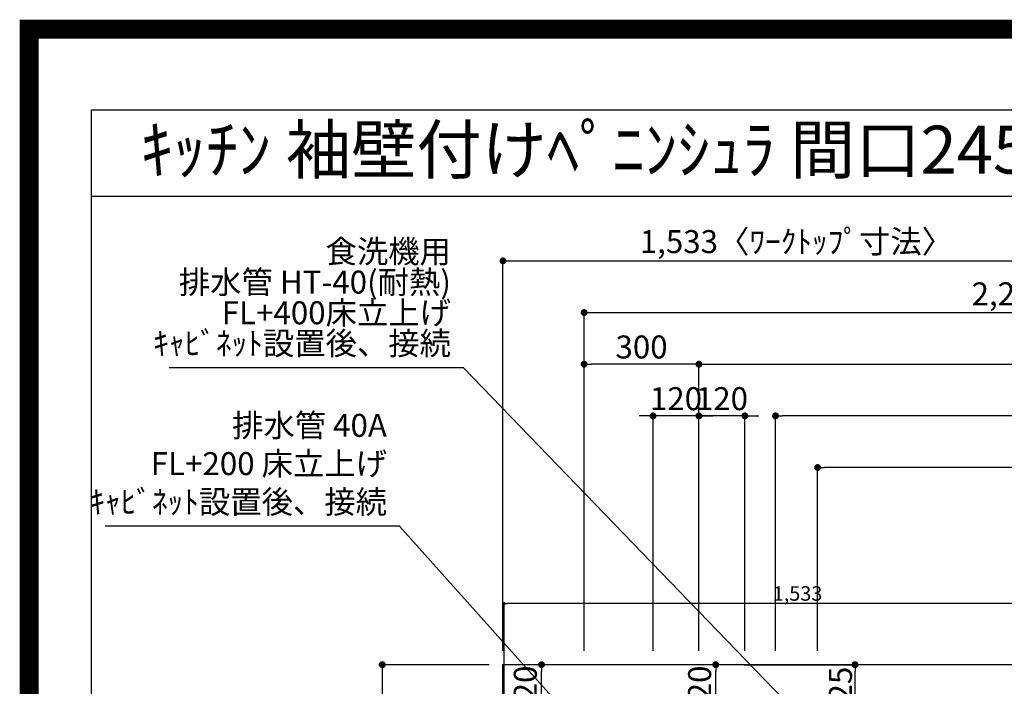
# Model space of a CAD drawing. Extents: x 0 to 26473, y -11045 to -2175.
# Drawn here: x 13949 to 16521, y -3917 to -2175 of the extents above; entities that cross this region are included whole.
import ezdxf
from ezdxf.enums import TextEntityAlignment as Align

# ---------------------------------------------------------------- set-up
doc = ezdxf.new("R2010")
doc.units = 0
doc.header["$LTSCALE"] = 50
doc.header["$MEASUREMENT"] = 0
doc.layers.get('0').update_dxf_attribs({"linetype": 'CONTINUOUS'})
doc.layers.get('DEFPOINTS').update_dxf_attribs({"color": 146, "linetype": 'CONTINUOUS'})
for name, color, linetype in [('126-甲板', 2, 'CONTINUOUS'), ('160-文字', 254, 'CONTINUOUS'), ('166-寸法B', 11, 'CONTINUOUS'), ('190-図面外枠', 5, 'CONTINUOUS')]:
    doc.layers.add(name, color=color, linetype=linetype)
doc.styles.add('KH001', font='txt')
doc.dimstyles.new('KH1xx015', dxfattribs={"dimscale": 10, "dimtxt": 3.8, "dimasz": 0.8, "dimexe": 0.3, "dimexo": 1.2, "dimgap": 0.5, "dimtad": 3, "dimdec": 1, "dimdsep": 46, "dimlunit": 6, "dimtxsty": 'KH001', "dimblk": 'DOT', "dimcen": 1, "dimdle": 1, "dimclrd": 256, "dimclre": 256, "dimclrt": 256, "dimadec": 0, "dimazin": 0, "dimtfac": 1, "dimtdec": 1, "dimtix": 1, "dimtmove": 2, "dimatfit": 3, "dimldrblk": 'CLOSEDBLANK', "dimfxl": 1, "dimtolj": 1, "dimtzin": 0, "dimlwd": -1, "dimlwe": -1, "dimarcsym": 0})
doc.dimstyles.new('KH1xx030', dxfattribs={"dimscale": 30, "dimtxt": 2, "dimasz": 0.6, "dimexe": 0.3, "dimexo": 1.2, "dimgap": 0.5, "dimtad": 3, "dimdec": 1, "dimdsep": 46, "dimlunit": 6, "dimtxsty": 'KH001', "dimblk": 'DOT', "dimcen": 1, "dimdle": 1, "dimclrd": 256, "dimclre": 256, "dimclrt": 256, "dimadec": 0, "dimazin": 0, "dimtfac": 1, "dimtdec": 1, "dimtix": 1, "dimtmove": 2, "dimatfit": 3, "dimldrblk": 'CLOSEDBLANK', "dimfxl": 1, "dimtolj": 1, "dimtzin": 0, "dimlwd": -1, "dimlwe": -1, "dimarcsym": 0})

# ---------------------------------------------------------------- blocks, each defined once
blk = doc.blocks.new('A$C5D946DDC')
at = {"layer": '190-図面外枠'}
for p, q in [((271, 14349.3), (20519, 14349.3)), ((271, 350.7), (271, 14349.3))]:
    blk.add_line(p, q, dxfattribs=at)
at = {"layer": 'DEFPOINTS'}
blk.add_lwpolyline([(0, 0), (20790, 0), (20790, 14700), (0, 14700)], close=True, dxfattribs=at)
blk = doc.blocks.new('_Dot')
at = {"color": 0, "linetype": 'ByBlock', "lineweight": -2}
blk.add_line((-0.5, 0), (-1, 0), dxfattribs=at)
at = {"color": 0, "linetype": 'ByBlock', "const_width": 0.5}
blk.add_lwpolyline([(-0.25, 0, 1), (0.25, 0, 1)], format="xyb", close=True, dxfattribs=at)
blk = doc.blocks.new('*D122')
at = {"layer": 'DEFPOINTS', "transparency": 16777216}
for p, q in [((15214.5, -3979.1), (15214.5, -3697.5)), ((16739.5, -3700.5), (15222.5, -3700.5)), ((16747.5, -3862.1), (16747.5, -3697.5))]:
    blk.add_line(p, q, dxfattribs=at)
at = {"layer": 'DEFPOINTS', "color": 0, "transparency": 16777216}
for p in [(15214.5, -3700.5), (16747.5, -3874.1), (15214.5, -3991.1)]:
    blk.add_point(p, dxfattribs=at)
at = {"layer": 'DEFPOINTS', "transparency": 16777216, "xscale": 8, "yscale": 8, "zscale": 8, "rotation": 180}
blk.add_blockref('_Dot', (15214.5, -3700.5), dxfattribs=at)
at = {"layer": 'DEFPOINTS', "transparency": 16777216, "xscale": 8, "yscale": 8, "zscale": 8}
blk.add_blockref('_Dot', (16747.5, -3700.5), dxfattribs=at)
at = {"layer": 'DEFPOINTS', "transparency": 16777216, "insert": (15981, -3674.1), "char_height": 38, "attachment_point": 5, "style": 'KH001'}
blk.add_mtext('\\A1;1,533', dxfattribs=at)
blk = doc.blocks.new('_ClosedBlank')
at = {"color": 0, "linetype": 'ByBlock', "lineweight": -2}
for p, q in [((-1, 0.17), (0, 0)), ((-1, 0.17), (-1, -0.17)), ((0, 0), (-1, -0.17))]:
    blk.add_line(p, q, dxfattribs=at)
blk = doc.blocks.new('*D148')
at = {"layer": '166-寸法B', "transparency": 16777216}
for p, q in [((15211.5, -3824.1), (15211.5, -2796.1)), ((16744.5, -2904.1), (16744.5, -2796.1)), ((15229.5, -2805.1), (16726.5, -2805.1))]:
    blk.add_line(p, q, dxfattribs=at)
at = {"layer": 'DEFPOINTS', "color": 0, "transparency": 16777216}
for p in [(16744.5, -2805.1), (16744.5, -2940.1), (15211.5, -3860.1)]:
    blk.add_point(p, dxfattribs=at)
at = {"layer": '166-寸法B', "transparency": 16777216, "xscale": 18, "yscale": 18, "zscale": 18, "rotation": 180}
blk.add_blockref('_Dot', (15211.5, -2805.1), dxfattribs=at)
at = {"layer": '166-寸法B', "transparency": 16777216, "xscale": 18, "yscale": 18, "zscale": 18}
blk.add_blockref('_Dot', (16744.5, -2805.1), dxfattribs=at)
at = {"layer": '166-寸法B', "transparency": 16777216, "insert": (15978, -2754.8), "char_height": 60, "attachment_point": 5, "style": 'KH001'}
blk.add_mtext('\\A1;1,533〈ﾜｰｸﾄｯﾌﾟ寸法〉', dxfattribs=at)
blk = doc.blocks.new('*D150')
at = {"layer": '166-寸法B', "transparency": 16777216}
for p, q in [((15175.5, -3860.1), (14887.3, -3860.1)), ((14896.3, -3878.1), (14896.3, -4642.1)), ((15175.5, -4660.1), (14887.3, -4660.1))]:
    blk.add_line(p, q, dxfattribs=at)
at = {"layer": 'DEFPOINTS', "color": 0, "transparency": 16777216}
for p in [(15211.5, -3860.1), (14896.3, -4660.1), (15211.5, -4660.1)]:
    blk.add_point(p, dxfattribs=at)
at = {"layer": '166-寸法B', "transparency": 16777216, "xscale": 18, "yscale": 18, "zscale": 18}
for p, rotation in [((14896.3, -3860.1), 90), ((14896.3, -4660.1), 270)]:
    blk.add_blockref('_Dot', p, dxfattribs=dict(at, rotation=rotation))
at = {"layer": '166-寸法B', "transparency": 16777216, "insert": (14851.3, -4260.1), "char_height": 60, "attachment_point": 5, "rotation": 90, "style": 'KH001'}
blk.add_mtext('\\A1;800', dxfattribs=at)
blk = doc.blocks.new('*D308')
at = {"layer": '166-寸法B', "transparency": 16777216}
for p, q in [((15723.5, -3824.1), (15723.5, -3066.1)), ((15741.5, -3075.1), (17634.5, -3075.1)), ((17652.5, -3703.4), (17652.5, -3066.1))]:
    blk.add_line(p, q, dxfattribs=at)
at = {"layer": 'DEFPOINTS', "color": 0, "transparency": 16777216}
for p in [(17652.5, -3075.1), (17652.5, -3739.4), (15723.5, -3860.1)]:
    blk.add_point(p, dxfattribs=at)
at = {"layer": '166-寸法B', "transparency": 16777216, "xscale": 18, "yscale": 18, "zscale": 18, "rotation": 180}
blk.add_blockref('_Dot', (15723.5, -3075.1), dxfattribs=at)
at = {"layer": '166-寸法B', "transparency": 16777216, "xscale": 18, "yscale": 18, "zscale": 18}
blk.add_blockref('_Dot', (17652.5, -3075.1), dxfattribs=at)
at = {"layer": '166-寸法B', "transparency": 16777216, "insert": (16688, -3026.3), "char_height": 60, "attachment_point": 5, "style": 'KH001'}
blk.add_mtext('\\A1;1,929', dxfattribs=at)
blk = doc.blocks.new('*D309')
at = {"layer": '166-寸法B', "transparency": 16777216}
for p, q in [((15423.5, -3824.1), (15423.5, -2931.1)), ((17652.5, -3703.4), (17652.5, -2931.1)), ((15441.5, -2940.1), (17634.5, -2940.1))]:
    blk.add_line(p, q, dxfattribs=at)
at = {"layer": 'DEFPOINTS', "color": 0, "transparency": 16777216}
for p in [(17652.5, -2940.1), (17652.5, -3739.4), (15423.5, -3860.1)]:
    blk.add_point(p, dxfattribs=at)
at = {"layer": '166-寸法B', "transparency": 16777216, "xscale": 18, "yscale": 18, "zscale": 18, "rotation": 180}
blk.add_blockref('_Dot', (15423.5, -2940.1), dxfattribs=at)
at = {"layer": '166-寸法B', "transparency": 16777216, "xscale": 18, "yscale": 18, "zscale": 18}
blk.add_blockref('_Dot', (17652.5, -2940.1), dxfattribs=at)
at = {"layer": '166-寸法B', "transparency": 16777216, "insert": (16538, -2891.3), "char_height": 60, "attachment_point": 5, "style": 'KH001'}
blk.add_mtext('\\A1;2,229', dxfattribs=at)
blk = doc.blocks.new('*D312')
at = {"layer": '166-寸法B', "transparency": 16777216}
for p, q in [((15585.5, -3210.1), (15567.5, -3210.1)), ((15603.5, -3824.1), (15603.5, -3201.1)), ((15723.5, -3210.1), (15603.5, -3210.1)), ((15723.5, -3824.1), (15723.5, -3201.1)), ((15741.5, -3210.1), (15759.5, -3210.1))]:
    blk.add_line(p, q, dxfattribs=at)
at = {"layer": 'DEFPOINTS', "color": 0, "transparency": 16777216}
for p in [(15603.5, -3210.1), (15603.5, -3860.1), (15723.5, -3860.1)]:
    blk.add_point(p, dxfattribs=at)
at = {"layer": '166-寸法B', "transparency": 16777216, "xscale": 18, "yscale": 18, "zscale": 18}
blk.add_blockref('_Dot', (15603.5, -3210.1), dxfattribs=at)
at = {"layer": '166-寸法B', "transparency": 16777216, "xscale": 18, "yscale": 18, "zscale": 18, "rotation": 180}
blk.add_blockref('_Dot', (15723.5, -3210.1), dxfattribs=at)
at = {"layer": '166-寸法B', "transparency": 16777216, "insert": (15663.5, -3165.1), "char_height": 60, "attachment_point": 5, "style": 'KH001'}
blk.add_mtext('\\A1;120', dxfattribs=at)
blk = doc.blocks.new('*D314')
at = {"layer": '166-寸法B', "transparency": 16777216}
for p, q in [((16033.5, -3824.1), (16033.5, -3336.1)), ((17652.5, -3703.4), (17652.5, -3336.1)), ((17634.5, -3345.1), (16051.5, -3345.1))]:
    blk.add_line(p, q, dxfattribs=at)
at = {"layer": 'DEFPOINTS', "color": 0, "transparency": 16777216}
for p in [(16033.5, -3345.1), (17652.5, -3739.4), (16033.5, -3860.1)]:
    blk.add_point(p, dxfattribs=at)
at = {"layer": '166-寸法B', "transparency": 16777216, "xscale": 18, "yscale": 18, "zscale": 18, "rotation": 180}
blk.add_blockref('_Dot', (16033.5, -3345.1), dxfattribs=at)
at = {"layer": '166-寸法B', "transparency": 16777216, "xscale": 18, "yscale": 18, "zscale": 18}
blk.add_blockref('_Dot', (17652.5, -3345.1), dxfattribs=at)
at = {"layer": '166-寸法B', "transparency": 16777216, "insert": (16843, -3296.3), "char_height": 60, "attachment_point": 5, "style": 'KH001'}
blk.add_mtext('\\A1;1,619', dxfattribs=at)
blk = doc.blocks.new('*D315')
at = {"layer": '166-寸法B', "transparency": 16777216}
for p, q in [((15923.5, -3824.1), (15923.5, -3201.1)), ((17634.5, -3210.1), (15941.5, -3210.1)), ((17652.5, -3853.4), (17652.5, -3201.1))]:
    blk.add_line(p, q, dxfattribs=at)
at = {"layer": 'DEFPOINTS', "color": 0, "transparency": 16777216}
for p in [(15923.5, -3210.1), (15923.5, -3860.1), (17652.5, -3889.4)]:
    blk.add_point(p, dxfattribs=at)
at = {"layer": '166-寸法B', "transparency": 16777216, "xscale": 18, "yscale": 18, "zscale": 18, "rotation": 180}
blk.add_blockref('_Dot', (15923.5, -3210.1), dxfattribs=at)
at = {"layer": '166-寸法B', "transparency": 16777216, "xscale": 18, "yscale": 18, "zscale": 18}
blk.add_blockref('_Dot', (17652.5, -3210.1), dxfattribs=at)
at = {"layer": '166-寸法B', "transparency": 16777216, "insert": (16788, -3161.3), "char_height": 60, "attachment_point": 5, "style": 'KH001'}
blk.add_mtext('\\A1;1,729', dxfattribs=at)
blk = doc.blocks.new('*D317')
at = {"layer": '166-寸法B', "transparency": 16777216}
for p, q in [((15347.5, -3860.1), (15303.2, -3860.1)), ((15312.2, -4062.1), (15312.2, -3878.1)), ((15347.5, -4080.1), (15303.2, -4080.1))]:
    blk.add_line(p, q, dxfattribs=at)
at = {"layer": 'DEFPOINTS', "color": 0, "transparency": 16777216}
for p in [(15312.2, -3860.1), (15383.5, -3860.1), (15383.5, -4080.1)]:
    blk.add_point(p, dxfattribs=at)
at = {"layer": '166-寸法B', "transparency": 16777216, "xscale": 18, "yscale": 18, "zscale": 18}
for p, rotation in [((15312.2, -3860.1), 90), ((15312.2, -4080.1), 270)]:
    blk.add_blockref('_Dot', p, dxfattribs=dict(at, rotation=rotation))
at = {"layer": '166-寸法B', "transparency": 16777216, "insert": (15269.9, -3930.5), "char_height": 60, "attachment_point": 5, "rotation": 90, "style": 'KH001'}
blk.add_mtext('\\A1;220', dxfattribs=at)
blk = doc.blocks.new('*D318')
at = {"layer": '166-寸法B', "transparency": 16777216}
for p, q in [((15842, -3860.1), (16140.3, -3860.1)), ((16131.3, -4267.1), (16131.3, -3878.1)), ((15872, -4285.1), (16140.3, -4285.1))]:
    blk.add_line(p, q, dxfattribs=at)
at = {"layer": 'DEFPOINTS', "color": 0, "transparency": 16777216}
for p in [(15806, -3860.1), (16131.3, -3860.1), (15836, -4285.1)]:
    blk.add_point(p, dxfattribs=at)
at = {"layer": '166-寸法B', "transparency": 16777216, "xscale": 18, "yscale": 18, "zscale": 18}
for p, rotation in [((16131.3, -3860.1), 90), ((16131.3, -4285.1), 270)]:
    blk.add_blockref('_Dot', p, dxfattribs=dict(at, rotation=rotation))
at = {"layer": '166-寸法B', "transparency": 16777216, "insert": (16093.1, -3933.5), "char_height": 60, "attachment_point": 5, "rotation": 90, "style": 'KH001'}
blk.add_mtext('\\A1;425', dxfattribs=at)
blk = doc.blocks.new('*D319')
at = {"layer": '166-寸法B', "transparency": 16777216}
for p, q in [((15802.8, -3860.1), (15758.5, -3860.1)), ((15767.5, -4062.1), (15767.5, -3878.1)), ((15802.8, -4080.1), (15758.5, -4080.1))]:
    blk.add_line(p, q, dxfattribs=at)
at = {"layer": 'DEFPOINTS', "color": 0, "transparency": 16777216}
for p in [(15767.5, -3860.1), (15838.8, -3860.1), (15838.8, -4080.1)]:
    blk.add_point(p, dxfattribs=at)
at = {"layer": '166-寸法B', "transparency": 16777216, "xscale": 18, "yscale": 18, "zscale": 18}
for p, rotation in [((15767.5, -3860.1), 90), ((15767.5, -4080.1), 270)]:
    blk.add_blockref('_Dot', p, dxfattribs=dict(at, rotation=rotation))
at = {"layer": '166-寸法B', "transparency": 16777216, "insert": (15725.2, -3930.5), "char_height": 60, "attachment_point": 5, "rotation": 90, "style": 'KH001'}
blk.add_mtext('\\A1;220', dxfattribs=at)
blk = doc.blocks.new('*D307')
at = {"layer": '166-寸法B', "transparency": 16777216}
for p, q in [((15705.5, -3210.1), (15687.5, -3210.1)), ((15723.5, -3703.4), (15723.5, -3201.1)), ((15843.5, -3210.1), (15723.5, -3210.1)), ((15843.5, -3824.1), (15843.5, -3201.1)), ((15861.5, -3210.1), (15879.5, -3210.1))]:
    blk.add_line(p, q, dxfattribs=at)
at = {"layer": 'DEFPOINTS', "color": 0, "transparency": 16777216}
for p in [(15723.5, -3210.1), (15723.5, -3739.4), (15843.5, -3860.1)]:
    blk.add_point(p, dxfattribs=at)
at = {"layer": '166-寸法B', "transparency": 16777216, "xscale": 18, "yscale": 18, "zscale": 18}
blk.add_blockref('_Dot', (15723.5, -3210.1), dxfattribs=at)
at = {"layer": '166-寸法B', "transparency": 16777216, "xscale": 18, "yscale": 18, "zscale": 18, "rotation": 180}
blk.add_blockref('_Dot', (15843.5, -3210.1), dxfattribs=at)
at = {"layer": '166-寸法B', "transparency": 16777216, "insert": (15783.5, -3165.1), "char_height": 60, "attachment_point": 5, "style": 'KH001'}
blk.add_mtext('\\A1;120', dxfattribs=at)
blk = doc.blocks.new('*D342')
at = {"layer": 'DEFPOINTS', "transparency": 16777216}
for p, q in [((15423.5, -3788.1), (15423.5, -3066.1)), ((15705.5, -3075.1), (15441.5, -3075.1)), ((15723.5, -3788.1), (15723.5, -3066.1))]:
    blk.add_line(p, q, dxfattribs=at)
at = {"layer": 'DEFPOINTS', "color": 0, "transparency": 16777216}
for p in [(15423.5, -3075.1), (15423.5, -3824.1), (15723.5, -3824.1)]:
    blk.add_point(p, dxfattribs=at)
at = {"layer": 'DEFPOINTS', "transparency": 16777216, "xscale": 18, "yscale": 18, "zscale": 18, "rotation": 180}
blk.add_blockref('_Dot', (15423.5, -3075.1), dxfattribs=at)
at = {"layer": 'DEFPOINTS', "transparency": 16777216, "xscale": 18, "yscale": 18, "zscale": 18}
blk.add_blockref('_Dot', (15723.5, -3075.1), dxfattribs=at)
at = {"layer": 'DEFPOINTS', "transparency": 16777216, "insert": (15573.5, -3030.1), "char_height": 60, "attachment_point": 5, "style": 'KH001'}
blk.add_mtext('\\A1;300', dxfattribs=at)

msp = doc.modelspace()

# ---------------------------------------------------------------- linework, layer by layer
at = {"layer": '126-甲板'}
msp.add_lwpolyline([(17649.51, -4013.06), (17649.51, -4660.06), (15211.51, -4660.06), (15211.51, -3860.06), (16744.51, -3860.06)], dxfattribs=at)
at = {"layer": '190-図面外枠'}
msp.add_lwpolyline([(14136.57, -2636.44), (26285.39, -2636.44)], dxfattribs=at)
at = {"layer": 'DEFPOINTS', "color": 1, "const_width": 50}
msp.add_lwpolyline([(13973.99, -11020), (26447.97, -11020), (26447.97, -2200), (13973.99, -2200)], close=True, dxfattribs=at)

# ---------------------------------------------------------------- block references
at = {"layer": '190-図面外枠', "xscale": 0.6000000000058208, "yscale": 0.6000000000058208, "zscale": 0.6000000000058208}
msp.add_blockref('A$C5D946DDC', (13973.99, -11020), dxfattribs=at)

# ---------------------------------------------------------------- texts
at = {"layer": '160-文字', "style": 'KH001'}
msp.add_text('ｷｯﾁﾝ 袖壁付けﾍﾟﾆﾝｼｭﾗ 間口2450 L(左ｼﾝｸ) 加熱機器側面壁 ﾐｰﾚ食洗機 ｼﾙﾊﾞｰ塗装ﾚﾝｼﾞﾌｰﾄﾞ 同時給排ﾀｲﾌﾟ 設備･下地図', height=125, dxfattribs=at).set_placement((14264.81, -2514.44), align=Align.MIDDLE_LEFT)
at = {"layer": '160-文字', "insert": (15075.54, -3069.36), "char_height": 60, "attachment_point": 9, "line_spacing_factor": 0.8, "style": 'KH001'}
msp.add_mtext('{食洗機用\\P排水管 HT-40(耐熱)\\PFL+400床立上げ \\Pｷｬﾋﾞﾈｯﾄ設置後、接続     }', dxfattribs=at)
at = {"layer": '160-文字', "insert": (14908.45, -3483.57), "char_height": 60, "attachment_point": 9, "style": 'KH001'}
msp.add_mtext('排水管 40A\\PFL+200 床立上げ\\Pｷｬﾋﾞﾈｯﾄ設置後、接続', dxfattribs=at)

# ---------------------------------------------------------------- dimensions: what is measured, and where the dimension line sits
at = {"layer": '166-寸法B'}
dim = msp.add_linear_dim(base=(16744.51, -2805.08), p1=(15211.51, -3860.06), p2=(16744.51, -2940.08), text='<>〈ﾜｰｸﾄｯﾌﾟ寸法〉', dimstyle='KH1xx030', dxfattribs=at)
dim.commit()
dim.dimension.update_dxf_attribs({"geometry": '*D148', "text_midpoint": (15978.01, -2754.77)})
for base, p1, p2, angle, picture, middle in [((17652.51, -2940.08), (15423.51, -3860.06), (17652.51, -3739.38), 180, '*D309', (16538.01, -2891.27)), ((17652.51, -3075.08), (15723.51, -3860.06), (17652.51, -3739.38), 180, '*D308', (16688.01, -3026.27)), ((15603.51, -3210.08), (15723.51, -3860.06), (15603.51, -3860.06), 180, '*D312', (15663.51, -3165.08)), ((15723.51, -3210.08), (15843.51, -3860.06), (15723.51, -3739.38), 180, '*D307', (15783.51, -3165.08)), ((15923.51, -3210.08), (17652.51, -3889.38), (15923.51, -3860.06), 180, '*D315', (16788.01, -3161.27)), ((16033.51, -3345.08), (17652.51, -3739.38), (16033.51, -3860.06), 180, '*D314', (16843.01, -3296.27)), ((14896.28, -4660.06), (15211.51, -3860.06), (15211.51, -4660.06), 90, '*D150', (14851.28, -4260.06))]:
    dim = msp.add_linear_dim(base=base, p1=p1, p2=p2, angle=angle, dimstyle='KH1xx030', dxfattribs=at)
    dim.commit()
    dim.dimension.update_dxf_attribs({"geometry": picture, "text_midpoint": middle})
for base, p1, p2, picture, middle in [((15312.23, -3860.06), (15383.51, -4080.06), (15383.51, -3860.06), '*D317', (15314.89, -3930.51)), ((15767.54, -3860.06), (15838.82, -4080.06), (15838.82, -3860.06), '*D319', (15770.2, -3930.51)), ((16131.25, -3860.06), (15835.96, -4285.06), (15805.96, -3860.06), '*D318', (16138.1, -3933.5))]:
    dim = msp.add_linear_dim(base=base, p1=p1, p2=p2, angle=90, dimstyle='KH1xx030', override={"dimtmove": 1}, dxfattribs=at)
    dim.commit()
    dim.dimension.update_dxf_attribs({"geometry": picture, "text_midpoint": middle, "dimtype": 128})
at = {"layer": 'DEFPOINTS'}
dim = msp.add_linear_dim(base=(15423.51, -3075.08), p1=(15723.51, -3824.06), p2=(15423.51, -3824.06), dimstyle='KH1xx030', override={"dimfxl": 0.5, "dimarcsym": 1}, dxfattribs=at)
dim.commit()
dim.dimension.update_dxf_attribs({"geometry": '*D342', "text_midpoint": (15573.51, -3030.08)})
dim = msp.add_linear_dim(base=(15214.51, -3700.52), p1=(16747.51, -3874.06), p2=(15214.51, -3991.06), dimstyle='KH1xx015', dxfattribs=at)
dim.commit()
dim.dimension.update_dxf_attribs({"geometry": '*D122', "text_midpoint": (15981.01, -3674.11)})

# ---------------------------------------------------------------- leaders
at = {"layer": '160-文字', "annotation_type": 0, "has_hookline": 1, "hookline_direction": 1, "text_width": 735.84}
for points in [[(16032.58, -4041.01), (15108.54, -3084.36), (15090.54, -3084.36)], [(15426.51, -4040.06), (14941.45, -3498.57), (14923.45, -3498.57)]]:
    msp.add_leader(points, dimstyle='KH1xx030', override={"dimgap": 0.5, "dimtad": 1}, dxfattribs=at)

doc.saveas('drawing.dxf')
